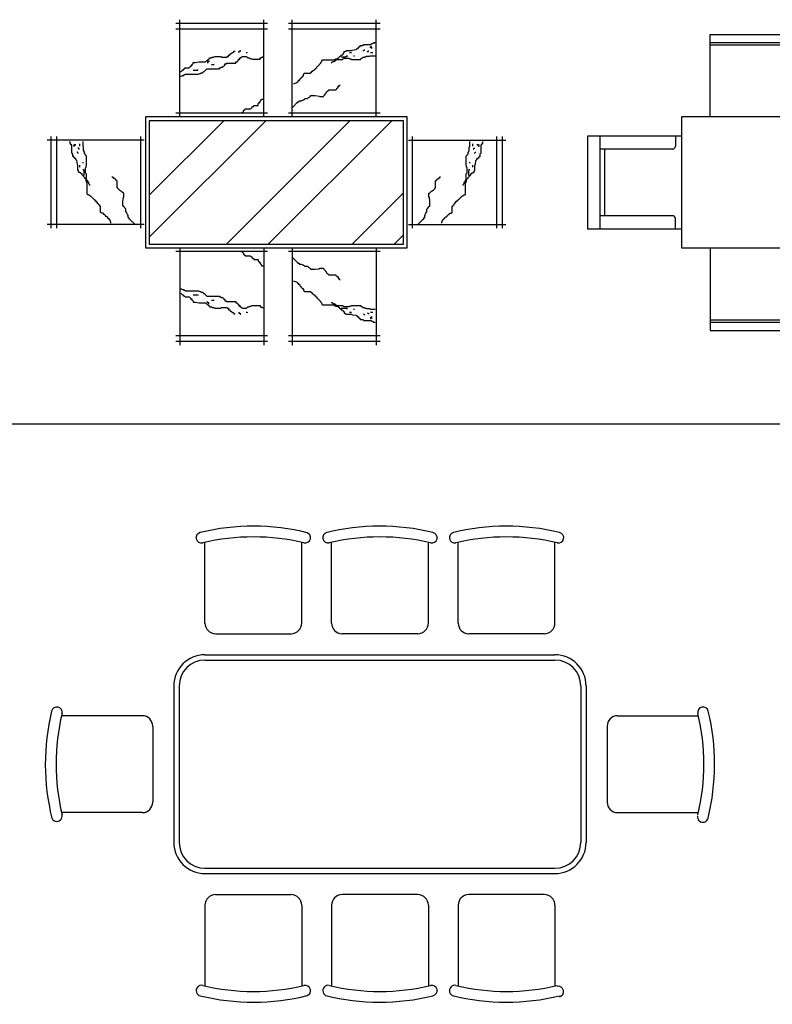
# Model space of a CAD drawing. Units: inches. Extents: x 38074 to 101214, y 18833 to 57379.
# Drawn here: x 42573 to 46598, y 32083 to 37347 of the extents above; entities that cross this region are included whole.
import ezdxf

# ---------------------------------------------------------------- set-up
doc = ezdxf.new("R2010")
doc.units = ezdxf.units.IN
doc.layers.add('L1', color=7, linetype='Continuous')

# ---------------------------------------------------------------- blocks, each defined once
blk = doc.blocks.new('A$C06544FDC')
for p, q in [((-47.2, 500), (-537.2, 500)), ((-517.2, 0), (-517.2, 520)), ((-67.2, 0), (-67.2, 520)), ((554.4, 500), (64.4, 500)), ((84.4, 0), (84.4, 520)), ((534.4, 0), (534.4, 520)), ((-47.2, 470), (-537.2, 470)), ((554.4, 470), (64.4, 470)), ((437.6, 371.5), (440.3, 371.5)), ((437.6, 366), (437.6, 371.5)), ((440.3, 371.5), (443.1, 374.3)), ((443.1, 377.1), (448.6, 377.1)), ((443.1, 374.3), (443.1, 377.1)), ((448.6, 382.6), (459.7, 382.6)), ((448.6, 377.1), (448.6, 382.6)), ((459.7, 382.6), (465.2, 385.4)), ((465.2, 388.1), (509.5, 388.1)), ((465.2, 385.4), (465.2, 388.1)), ((501.2, 371.5), (504, 374.3)), ((504, 377.1), (506.8, 377.1)), ((504, 374.3), (504, 377.1)), ((506.8, 377.1), (509.5, 371.5)), ((509.5, 390.9), (515.1, 393.7)), ((509.5, 388.1), (509.5, 390.9)), ((509.5, 366), (509.5, 377.1)), ((509.5, 371.5), (509.5, 366)), ((515.1, 393.7), (517.8, 393.7)), ((517.8, 396.4), (526.1, 396.4)), ((517.8, 393.7), (517.8, 396.4)), ((526.1, 396.4), (526.1, 399.2)), ((-347.3, 315.8), (-343.6, 319.4)), ((-343.6, 319.4), (-336.4, 319.4)), ((-336.4, 319.4), (-329.2, 323.1)), ((-329.2, 323.1), (-296.6, 323.1)), ((-296.6, 323.1), (-293, 319.4)), ((-293, 319.4), (-264.1, 319.4)), ((-264.1, 323.1), (-256.9, 323.1)), ((-264.1, 319.4), (-264.1, 323.1)), ((-256.9, 330.3), (-249.6, 330.3)), ((-256.9, 323.1), (-256.9, 330.3)), ((-249.6, 333.9), (-246, 337.5)), ((-249.6, 330.3), (-249.6, 333.9)), ((-246, 337.5), (-242.4, 337.5)), ((-242.4, 341.1), (-238.8, 341.1)), ((-242.4, 337.5), (-242.4, 341.1)), ((-238.8, 341.1), (-235.2, 344.7)), ((-235.2, 344.7), (-231.6, 344.7)), ((-231.6, 344.7), (-227.9, 348.3)), ((-227.9, 351.9), (-220.7, 351.9)), ((-227.9, 348.3), (-227.9, 351.9)), ((-200.7, 349.4), (-195.1, 349.4)), ((-200.7, 343.9), (-200.7, 349.4)), ((-195.1, 349.4), (-192.4, 355)), ((-192.4, 355), (-189.6, 355)), ((-188.2, 319.4), (-180.9, 323.1)), ((-188.2, 315.8), (-188.2, 319.4)), ((-180.9, 323.1), (-159.2, 323.1)), ((-161.9, 343.9), (-156.4, 343.9)), ((-159.2, 323.1), (-152, 315.8)), ((-156.4, 343.9), (-156.4, 346.7)), ((-79.7, 319.4), (-72.5, 319.4)), ((-79.7, 315.8), (-79.7, 319.4)), ((-72.5, 319.4), (-72.5, 323.1)), ((329.6, 316.3), (335.2, 319)), ((329.6, 313.5), (329.6, 316.3)), ((335.2, 319), (337.9, 321.8)), ((337.9, 321.8), (340.7, 324.5)), ((340.7, 324.5), (346.2, 327.3)), ((346.2, 330.1), (351.8, 332.8)), ((346.2, 327.3), (346.2, 330.1)), ((346.2, 321.8), (371.1, 321.8)), ((351.8, 332.8), (354.5, 332.8)), ((354.5, 332.8), (357.3, 338.4)), ((357.3, 338.4), (360.1, 338.4)), ((360.1, 343.9), (362.8, 343.9)), ((360.1, 338.4), (360.1, 343.9)), ((362.8, 349.4), (368.4, 349.4)), ((362.8, 343.9), (362.8, 349.4)), ((368.4, 352.2), (371.1, 352.2)), ((368.4, 349.4), (368.4, 352.2)), ((371.1, 352.2), (376.7, 355)), ((371.1, 321.8), (373.9, 324.5)), ((379.5, 324.5), (373.9, 324.5)), ((373.9, 324.5), (379.5, 324.5)), ((376.7, 355), (401.6, 355)), ((390.5, 343.9), (401.6, 343.9)), ((401.6, 355), (404.4, 357.7)), ((404.4, 357.7), (426.5, 360.5)), ((412.7, 327.3), (418.2, 327.3)), ((426.5, 360.5), (432, 366)), ((432, 366), (437.6, 366)), ((456.9, 313.5), (459.7, 316.3)), ((459.7, 316.3), (462.5, 319)), ((462.5, 319), (470.8, 319)), ((465.2, 355), (468, 355)), ((465.2, 352.2), (465.2, 355)), ((468, 355), (470.8, 357.7)), ((470.8, 357.7), (470.8, 360.5)), ((470.8, 319), (473.5, 321.8)), ((473.5, 321.8), (476.3, 321.8)), ((476.3, 321.8), (481.8, 324.5)), ((481.8, 324.5), (498.5, 324.5)), ((487.4, 349.4), (492.9, 349.4)), ((487.4, 346.7), (487.4, 349.4)), ((492.9, 349.4), (492.9, 355)), ((498.5, 324.5), (501.2, 327.3)), ((501.2, 327.3), (528.9, 327.3)), ((504, 343.9), (515.1, 343.9)), ((-466.6, 261.7), (-463, 265.3)), ((-463, 265.3), (-459.3, 268.9)), ((-459.3, 272.5), (-452.1, 272.5)), ((-459.3, 268.9), (-459.3, 272.5)), ((-452.1, 279.7), (-448.5, 279.7)), ((-452.1, 272.5), (-452.1, 279.7)), ((-448.5, 279.7), (-444.9, 286.9)), ((-444.9, 290.5), (-434, 290.5)), ((-444.9, 286.9), (-444.9, 290.5)), ((-434, 290.5), (-412.3, 294.2)), ((-412.3, 294.2), (-379.8, 294.2)), ((-379.8, 294.2), (-376.2, 297.8)), ((-376.2, 297.8), (-372.6, 301.4)), ((-372.6, 301.4), (-368.9, 301.4)), ((-368.9, 301.4), (-365.3, 308.6)), ((-368.9, 294.2), (-368.9, 286.9)), ((-361.7, 294.2), (-368.9, 294.2)), ((-365.3, 308.6), (-361.7, 308.6)), ((-361.7, 308.6), (-358.1, 312.2)), ((-361.7, 301.4), (-361.7, 294.2)), ((-358.1, 315.8), (-347.3, 315.8)), ((-358.1, 312.2), (-358.1, 315.8)), ((-347.3, 279.7), (-332.8, 279.7)), ((-296.6, 265.3), (-285.8, 265.3)), ((-296.6, 261.7), (-296.6, 265.3)), ((-285.8, 265.3), (-282.2, 272.5)), ((-282.2, 272.5), (-278.6, 272.5)), ((-278.6, 272.5), (-274.9, 276.1)), ((-274.9, 283.3), (-267.7, 283.3)), ((-274.9, 276.1), (-274.9, 283.3)), ((-267.7, 286.9), (-217.1, 286.9)), ((-267.7, 283.3), (-267.7, 286.9)), ((-217.1, 294.2), (-209.9, 294.2)), ((-217.1, 286.9), (-217.1, 294.2)), ((-209.9, 294.2), (-206.2, 301.4)), ((-206.2, 301.4), (-202.6, 301.4)), ((-202.6, 308.6), (-195.4, 308.6)), ((-202.6, 301.4), (-202.6, 308.6)), ((-195.4, 315.8), (-188.2, 315.8)), ((-195.4, 308.6), (-195.4, 315.8)), ((-152, 315.8), (-144.8, 315.8)), ((-144.8, 315.8), (-141.2, 312.2)), ((-141.2, 312.2), (-137.6, 312.2)), ((-137.6, 312.2), (-130.3, 308.6)), ((-130.3, 308.6), (-86.9, 308.6)), ((-86.9, 315.8), (-79.7, 315.8)), ((-86.9, 308.6), (-86.9, 315.8)), ((210.6, 261), (216.2, 263.7)), ((216.2, 266.5), (218.9, 269.3)), ((216.2, 263.7), (216.2, 266.5)), ((218.9, 269.3), (221.7, 272)), ((221.7, 272), (224.5, 274.8)), ((224.5, 274.8), (227.2, 277.5)), ((227.2, 277.5), (230, 280.3)), ((230, 280.3), (232.8, 283.1)), ((232.8, 283.1), (235.5, 285.8)), ((235.5, 285.8), (238.3, 288.6)), ((238.3, 291.4), (241.1, 294.1)), ((238.3, 288.6), (238.3, 291.4)), ((241.1, 294.1), (243.8, 296.9)), ((243.8, 302.4), (246.6, 305.2)), ((243.8, 296.9), (243.8, 302.4)), ((246.6, 305.2), (307.5, 305.2)), ((293.7, 291.4), (296.4, 291.4)), ((296.4, 291.4), (299.2, 294.1)), ((299.2, 294.1), (302, 296.9)), ((302, 296.9), (307.5, 296.9)), ((307.5, 305.2), (310.3, 308)), ((307.5, 296.9), (313, 299.7)), ((310.3, 308), (313, 308)), ((313, 308), (318.6, 310.7)), ((313, 302.4), (318.6, 302.4)), ((313, 299.7), (313, 302.4)), ((318.6, 310.7), (324.1, 310.7)), ((318.6, 305.2), (321.3, 305.2)), ((318.6, 302.4), (318.6, 305.2)), ((321.3, 305.2), (324.1, 308)), ((324.1, 310.7), (329.6, 313.5)), ((324.1, 308), (354.5, 308)), ((354.5, 310.7), (357.3, 310.7)), ((354.5, 308), (354.5, 310.7)), ((357.3, 310.7), (360.1, 313.5)), ((360.1, 313.5), (387.8, 313.5)), ((387.8, 313.5), (390.5, 310.7)), ((390.5, 310.7), (398.8, 310.7)), ((398.8, 310.7), (401.6, 308)), ((401.6, 308), (451.4, 308)), ((451.4, 310.7), (454.2, 313.5)), ((451.4, 308), (451.4, 310.7)), ((454.2, 313.5), (456.9, 313.5)), ((-517.2, 240), (-510, 243.6)), ((-517.2, 236.4), (-517.2, 240)), ((-517.2, 218.3), (-510, 218.3)), ((-510, 243.6), (-502.7, 250.8)), ((-510, 218.3), (-502.7, 221.9)), ((-502.7, 250.8), (-499.1, 250.8)), ((-502.7, 221.9), (-495.5, 221.9)), ((-499.1, 254.4), (-495.5, 254.4)), ((-499.1, 250.8), (-499.1, 254.4)), ((-495.5, 258), (-491.9, 258)), ((-495.5, 254.4), (-495.5, 258)), ((-495.5, 225.5), (-491.9, 225.5)), ((-495.5, 221.9), (-495.5, 225.5)), ((-491.9, 258), (-488.3, 261.7)), ((-491.9, 225.5), (-488.3, 229.1)), ((-488.3, 261.7), (-466.6, 261.7)), ((-488.3, 229.1), (-416, 229.1)), ((-444.9, 250.8), (-419.6, 250.8)), ((-419.6, 250.8), (-419.6, 254.4)), ((-416, 229.1), (-408.7, 232.8)), ((-408.7, 232.8), (-405.1, 232.8)), ((-405.1, 232.8), (-401.5, 236.4)), ((-401.5, 236.4), (-394.3, 236.4)), ((-394.3, 236.4), (-390.6, 243.6)), ((-390.6, 243.6), (-387, 243.6)), ((-387, 243.6), (-383.4, 247.2)), ((-383.4, 247.2), (-379.8, 250.8)), ((-379.8, 250.8), (-372.6, 258)), ((-372.6, 258), (-303.9, 258)), ((-303.9, 261.7), (-296.6, 261.7)), ((-303.9, 258), (-303.9, 261.7)), ((133.1, 208.4), (135.9, 211.2)), ((135.9, 211.2), (138.7, 216.7)), ((138.7, 216.7), (141.4, 216.7)), ((141.4, 216.7), (144.2, 222.3)), ((144.2, 227.8), (147, 227.8)), ((144.2, 222.3), (144.2, 227.8)), ((147, 230.6), (149.7, 233.3)), ((147, 227.8), (147, 230.6)), ((149.7, 233.3), (183, 233.3)), ((183, 236.1), (188.5, 238.8)), ((183, 233.3), (183, 236.1)), ((188.5, 238.8), (191.3, 244.4)), ((191.3, 244.4), (194, 244.4)), ((194, 244.4), (196.8, 249.9)), ((196.8, 249.9), (199.6, 249.9)), ((199.6, 249.9), (205.1, 252.7)), ((205.1, 255.4), (210.6, 258.2)), ((205.1, 252.7), (205.1, 255.4)), ((210.6, 258.2), (210.6, 261)), ((91.6, 178), (94.4, 178)), ((94.4, 178), (111, 183.6)), ((111, 186.3), (116.5, 189.1)), ((111, 183.6), (111, 186.3)), ((116.5, 194.6), (122.1, 194.6)), ((116.5, 189.1), (116.5, 194.6)), ((122.1, 194.6), (124.8, 200.1)), ((124.8, 200.1), (127.6, 205.7)), ((127.6, 205.7), (130.4, 205.7)), ((130.4, 205.7), (133.1, 208.4)), ((326.9, 153.1), (329.6, 158.7)), ((329.6, 164.2), (335.2, 164.2)), ((329.6, 158.7), (329.6, 164.2)), ((335.2, 169.7), (340.7, 169.7)), ((335.2, 164.2), (335.2, 169.7)), ((171.9, 103.4), (177.4, 106.2)), ((177.4, 106.2), (180.2, 108.9)), ((180.2, 108.9), (183, 111.7)), ((183, 114.4), (207.9, 114.4)), ((183, 111.7), (183, 114.4)), ((207.9, 114.4), (230, 111.7)), ((230, 111.7), (230, 108.9)), ((230, 108.9), (252.1, 108.9)), ((252.1, 111.7), (257.7, 117.2)), ((252.1, 108.9), (252.1, 111.7)), ((257.7, 117.2), (263.2, 122.7)), ((263.2, 125.5), (266, 128.3)), ((263.2, 122.7), (263.2, 125.5)), ((266, 128.3), (268.8, 131)), ((268.8, 133.8), (271.5, 136.6)), ((268.8, 131), (268.8, 133.8)), ((271.5, 136.6), (274.3, 139.3)), ((274.3, 139.3), (277.1, 142.1)), ((277.1, 142.1), (279.8, 142.1)), ((279.8, 142.1), (279.8, 144.9)), ((279.8, 144.9), (318.6, 144.9)), ((318.6, 147.6), (321.3, 147.6)), ((318.6, 144.9), (318.6, 147.6)), ((321.3, 147.6), (324.1, 153.1)), ((324.1, 153.1), (326.9, 153.1)), ((-128.7, 53.6), (-125.9, 56.4)), ((-128.7, 50.9), (-128.7, 53.6)), ((-125.9, 56.4), (-123.2, 56.4)), ((-123.2, 56.4), (-120.4, 59.2)), ((-120.4, 61.9), (-98.3, 61.9)), ((-120.4, 59.2), (-120.4, 61.9)), ((-98.3, 70.2), (-95.5, 70.2)), ((-98.3, 61.9), (-98.3, 70.2)), ((-95.5, 73), (-92.7, 73)), ((-95.5, 70.2), (-95.5, 73)), ((-92.7, 78.5), (-87.2, 78.5)), ((-92.7, 73), (-92.7, 78.5)), ((-87.2, 84), (-84.4, 84)), ((-87.2, 78.5), (-87.2, 84)), ((-84.4, 86.8), (-81.7, 89.6)), ((-84.4, 84), (-84.4, 86.8)), ((-81.7, 92.3), (-78.9, 92.3)), ((-81.7, 89.6), (-81.7, 92.3)), ((-78.9, 95.1), (-70.6, 95.1)), ((-78.9, 92.3), (-78.9, 95.1)), ((86.1, 50.9), (91.6, 56.4)), ((91.6, 56.4), (108.2, 73)), ((108.2, 73), (111, 75.7)), ((111, 75.7), (113.8, 81.3)), ((113.8, 81.3), (119.3, 81.3)), ((119.3, 81.3), (122.1, 84)), ((122.1, 86.8), (133.1, 86.8)), ((122.1, 84), (122.1, 86.8)), ((133.1, 86.8), (138.7, 89.6)), ((138.7, 89.6), (144.2, 92.3)), ((144.2, 92.3), (149.7, 95.1)), ((149.7, 95.1), (152.5, 97.9)), ((152.5, 97.9), (166.4, 97.9)), ((166.4, 97.9), (171.9, 103.4)), ((-700, 0), (-700, -700)), ((700, 0), (-700, 0)), ((-47.2, 20), (-537.2, 20)), ((-184.1, 23.2), (-181.3, 23.2)), ((-181.3, 23.2), (-178.5, 26)), ((-178.5, 26), (-175.8, 28.7)), ((-175.8, 34.3), (-170.2, 37)), ((-175.8, 28.7), (-175.8, 34.3)), ((-170.2, 39.8), (-167.5, 39.8)), ((-170.2, 37), (-170.2, 39.8)), ((-167.5, 42.6), (-139.8, 42.6)), ((-167.5, 39.8), (-167.5, 42.6)), ((-139.8, 42.6), (-137, 45.3)), ((-137, 45.3), (-134.2, 45.3)), ((-134.2, 45.3), (-131.5, 48.1)), ((-131.5, 50.9), (-128.7, 50.9)), ((-131.5, 48.1), (-131.5, 50.9)), ((554.4, 20), (64.4, 20)), ((700, -700), (700, 0)), ((-680, -20), (-680, -680)), ((-680, -418.8), (-281.2, -20)), ((-680, -643.3), (-56.7, -20)), ((680, -20), (-680, -20)), ((-267.7, -680), (392.3, -20)), ((-43.2, -680), (616.8, -20)), ((680, -680), (680, -20)), ((-1206.8, -105), (-1206.8, -595)), ((-1176.8, -105), (-1176.8, -595)), ((-726.8, -105), (-726.8, -595)), ((726.8, -105), (726.8, -595)), ((1176.8, -105), (1176.8, -595)), ((1206.8, -105), (1206.8, -595)), ((-706.8, -125), (-1226.8, -125)), ((-1103.2, -133.2), (-1106, -133.2)), ((-1103.2, -141.5), (-1103.2, -133.2)), ((-1100.5, -141.5), (-1103.2, -141.5)), ((-1100.5, -144.3), (-1100.5, -141.5)), ((-1097.7, -149.8), (-1100.5, -144.3)), ((-1094.9, -149.8), (-1097.7, -149.8)), ((-1094.9, -194.1), (-1094.9, -149.8)), ((-1083.9, -152.6), (-1078.3, -149.8)), ((-1072.8, -149.8), (-1083.9, -149.8)), ((-1083.9, -155.4), (-1083.9, -152.6)), ((-1081.1, -155.4), (-1083.9, -155.4)), ((-1078.3, -158.1), (-1081.1, -155.4)), ((-1078.3, -149.8), (-1072.8, -149.8)), ((-1050.7, -155.4), (-1050.7, -144.3)), ((-1034.1, -158.1), (-1034.1, -130.5)), ((706.8, -125), (1226.8, -125)), ((1034.1, -158.1), (1034.1, -130.5)), ((1050.7, -155.4), (1050.7, -144.3)), ((1072.8, -149.8), (1083.9, -149.8)), ((1078.3, -149.8), (1072.8, -149.8)), ((1083.9, -152.6), (1078.3, -149.8)), ((1078.3, -158.1), (1081.1, -155.4)), ((1081.1, -155.4), (1083.9, -155.4)), ((1083.9, -155.4), (1083.9, -152.6)), ((1094.9, -194.1), (1094.9, -149.8)), ((1094.9, -149.8), (1097.7, -149.8)), ((1097.7, -149.8), (1100.5, -144.3)), ((1100.5, -141.5), (1103.2, -141.5)), ((1100.5, -144.3), (1100.5, -141.5)), ((1103.2, -133.2), (1106, -133.2)), ((1103.2, -141.5), (1103.2, -133.2)), ((-1092.2, -194.1), (-1094.9, -194.1)), ((-1089.4, -199.6), (-1092.2, -194.1)), ((-1089.4, -210.7), (-1089.4, -199.6)), ((-1064.5, -188.6), (-1067.3, -188.6)), ((-1061.8, -191.3), (-1064.5, -188.6)), ((-1056.2, -166.4), (-1061.8, -166.4)), ((-1061.8, -194.1), (-1061.8, -191.3)), ((-1059, -194.1), (-1061.8, -194.1)), ((-1056.2, -172), (-1056.2, -166.4)), ((-1053.5, -172), (-1056.2, -172)), ((-1031.4, -160.9), (-1034.1, -158.1)), ((-1031.4, -177.5), (-1031.4, -160.9)), ((-1028.6, -183), (-1031.4, -177.5)), ((-1028.6, -185.8), (-1028.6, -183)), ((-1025.8, -188.6), (-1028.6, -185.8)), ((-1025.8, -196.9), (-1025.8, -188.6)), ((-1023.1, -199.6), (-1025.8, -196.9)), ((-1020.3, -202.4), (-1023.1, -199.6)), ((-1020.3, -205.2), (-1020.3, -202.4)), ((-1017.5, -207.9), (-1020.3, -205.2)), ((-1014.8, -207.9), (-1017.5, -207.9)), ((-1014.8, -257.8), (-1014.8, -207.9)), ((1014.8, -207.9), (1017.5, -207.9)), ((1014.8, -257.8), (1014.8, -207.9)), ((1017.5, -207.9), (1020.3, -205.2)), ((1020.3, -202.4), (1023.1, -199.6)), ((1020.3, -205.2), (1020.3, -202.4)), ((1023.1, -199.6), (1025.8, -196.9)), ((1025.8, -188.6), (1028.6, -185.8)), ((1025.8, -196.9), (1025.8, -188.6)), ((1028.6, -183), (1031.4, -177.5)), ((1028.6, -185.8), (1028.6, -183)), ((1031.4, -160.9), (1034.1, -158.1)), ((1031.4, -177.5), (1031.4, -160.9)), ((1053.5, -172), (1056.2, -172)), ((1056.2, -166.4), (1061.8, -166.4)), ((1056.2, -172), (1056.2, -166.4)), ((1059, -194.1), (1061.8, -194.1)), ((1061.8, -191.3), (1064.5, -188.6)), ((1061.8, -194.1), (1061.8, -191.3)), ((1064.5, -188.6), (1067.3, -188.6)), ((1089.4, -199.6), (1092.2, -194.1)), ((1089.4, -210.7), (1089.4, -199.6)), ((1092.2, -194.1), (1094.9, -194.1)), ((-1083.9, -210.7), (-1089.4, -210.7)), ((-1083.9, -216.3), (-1083.9, -210.7)), ((-1081.1, -216.3), (-1083.9, -216.3)), ((-1078.3, -219), (-1081.1, -216.3)), ((-1078.3, -221.8), (-1078.3, -219)), ((-1072.8, -221.8), (-1078.3, -221.8)), ((-1072.8, -227.3), (-1072.8, -221.8)), ((-1067.3, -232.9), (-1072.8, -227.3)), ((-1064.5, -255), (-1067.3, -232.9)), ((-1061.8, -257.8), (-1064.5, -255)), ((-1061.8, -282.7), (-1061.8, -257.8)), ((-1050.7, -268.8), (-1050.7, -257.8)), ((-1034.1, -246.7), (-1034.1, -241.2)), ((-1017.5, -260.5), (-1014.8, -257.8)), ((-1017.5, -268.8), (-1017.5, -260.5)), ((1017.5, -260.5), (1014.8, -257.8)), ((1017.5, -268.8), (1017.5, -260.5)), ((1034.1, -246.7), (1034.1, -241.2)), ((1050.7, -268.8), (1050.7, -257.8)), ((1061.8, -257.8), (1064.5, -255)), ((1061.8, -282.7), (1061.8, -257.8)), ((1064.5, -255), (1067.3, -232.9)), ((1067.3, -232.9), (1072.8, -227.3)), ((1072.8, -221.8), (1078.3, -221.8)), ((1072.8, -227.3), (1072.8, -221.8)), ((1078.3, -219), (1081.1, -216.3)), ((1078.3, -221.8), (1078.3, -219)), ((1081.1, -216.3), (1083.9, -216.3)), ((1083.9, -210.7), (1089.4, -210.7)), ((1083.9, -216.3), (1083.9, -210.7)), ((-1059, -288.2), (-1061.8, -282.7)), ((-1059, -291), (-1059, -288.2)), ((-1056.2, -291), (-1059, -291)), ((-1056.2, -296.5), (-1056.2, -291)), ((-1050.7, -296.5), (-1056.2, -296.5)), ((-1050.7, -299.3), (-1050.7, -296.5)), ((-1045.2, -299.3), (-1050.7, -299.3)), ((-1045.2, -302), (-1045.2, -299.3)), ((-1039.6, -304.8), (-1045.2, -302)), ((-1039.6, -307.6), (-1039.6, -304.8)), ((-1036.9, -313.1), (-1039.6, -307.6)), ((-1034.1, -313.1), (-1036.9, -313.1)), ((-1031.4, -318.6), (-1034.1, -313.1)), ((-1031.4, -285.4), (-1031.4, -279.9)), ((-1031.4, -279.9), (-1031.4, -285.4)), ((-1028.6, -288.2), (-1031.4, -285.4)), ((-1028.6, -313.1), (-1028.6, -288.2)), ((-1020.3, -271.6), (-1017.5, -268.8)), ((-1020.3, -299.3), (-1020.3, -271.6)), ((-1017.5, -302), (-1020.3, -299.3)), ((-1017.5, -304.8), (-1017.5, -302)), ((-1014.8, -304.8), (-1017.5, -304.8)), ((-1014.8, -335.3), (-1014.8, -304.8)), ((1014.8, -304.8), (1017.5, -304.8)), ((1014.8, -335.3), (1014.8, -304.8)), ((1020.3, -271.6), (1017.5, -268.8)), ((1017.5, -302), (1020.3, -299.3)), ((1017.5, -304.8), (1017.5, -302)), ((1020.3, -299.3), (1020.3, -271.6)), ((1028.6, -288.2), (1031.4, -285.4)), ((1028.6, -313.1), (1028.6, -288.2)), ((1031.4, -279.9), (1031.4, -285.4)), ((1031.4, -285.4), (1031.4, -279.9)), ((1031.4, -318.6), (1034.1, -313.1)), ((1034.1, -313.1), (1036.9, -313.1)), ((1036.9, -313.1), (1039.6, -307.6)), ((1039.6, -304.8), (1045.2, -302)), ((1039.6, -307.6), (1039.6, -304.8)), ((1045.2, -299.3), (1050.7, -299.3)), ((1045.2, -302), (1045.2, -299.3)), ((1050.7, -296.5), (1056.2, -296.5)), ((1050.7, -299.3), (1050.7, -296.5)), ((1056.2, -291), (1059, -291)), ((1056.2, -296.5), (1056.2, -291)), ((1059, -288.2), (1061.8, -282.7)), ((1059, -291), (1059, -288.2)), ((-1028.6, -321.4), (-1031.4, -318.6)), ((-1025.8, -324.2), (-1028.6, -321.4)), ((-1023.1, -329.7), (-1025.8, -324.2)), ((-1020.3, -329.7), (-1023.1, -329.7)), ((-1017.5, -335.3), (-1020.3, -329.7)), ((-1017.5, -340.8), (-1017.5, -335.3)), ((-1014.8, -346.3), (-1017.5, -340.8)), ((-1012, -338), (-1014.8, -335.3)), ((-1014.8, -349.1), (-1014.8, -346.3)), ((-1012, -351.9), (-1014.8, -349.1)), ((-1012, -340.8), (-1012, -338)), ((-1009.2, -340.8), (-1012, -340.8)), ((-1012, -412.7), (-1012, -351.9)), ((-1009.2, -346.3), (-1009.2, -340.8)), ((-1006.5, -346.3), (-1009.2, -346.3)), ((-1003.7, -351.9), (-1006.5, -346.3)), ((-1003.7, -357.4), (-1003.7, -351.9)), ((-1000.9, -360.2), (-1003.7, -357.4)), ((-998.2, -362.9), (-1000.9, -360.2)), ((-998.2, -365.7), (-998.2, -362.9)), ((-876.5, -324.2), (-876.5, -318.6)), ((-871, -324.2), (-876.5, -324.2)), ((-871, -329.7), (-871, -324.2)), ((-865.5, -329.7), (-871, -329.7)), ((-860, -332.5), (-865.5, -329.7)), ((-860, -335.3), (-860, -332.5)), ((-854.4, -338), (-860, -335.3)), ((-854.4, -340.8), (-854.4, -338)), ((-851.7, -340.8), (-854.4, -340.8)), ((-851.7, -379.5), (-851.7, -340.8)), ((851.7, -379.5), (851.7, -340.8)), ((851.7, -340.8), (854.4, -340.8)), ((854.4, -338), (860, -335.3)), ((854.4, -340.8), (854.4, -338)), ((860, -332.5), (865.5, -329.7)), ((860, -335.3), (860, -332.5)), ((865.5, -329.7), (871, -329.7)), ((871, -324.2), (876.5, -324.2)), ((871, -329.7), (871, -324.2)), ((876.5, -324.2), (876.5, -318.6)), ((998.2, -362.9), (1000.9, -360.2)), ((998.2, -365.7), (998.2, -362.9)), ((1000.9, -360.2), (1003.7, -357.4)), ((1003.7, -351.9), (1006.5, -346.3)), ((1003.7, -357.4), (1003.7, -351.9)), ((1006.5, -346.3), (1009.2, -346.3)), ((1009.2, -340.8), (1012, -340.8)), ((1009.2, -346.3), (1009.2, -340.8)), ((1012, -338), (1014.8, -335.3)), ((1012, -340.8), (1012, -338)), ((1012, -351.9), (1014.8, -349.1)), ((1012, -412.7), (1012, -351.9)), ((1014.8, -346.3), (1017.5, -340.8)), ((1014.8, -349.1), (1014.8, -346.3)), ((1017.5, -335.3), (1020.3, -329.7)), ((1017.5, -340.8), (1017.5, -335.3)), ((1020.3, -329.7), (1023.1, -329.7)), ((1023.1, -329.7), (1025.8, -324.2)), ((1025.8, -324.2), (1028.6, -321.4)), ((1028.6, -321.4), (1031.4, -318.6)), ((-1009.2, -415.5), (-1012, -412.7)), ((-1003.7, -415.5), (-1009.2, -415.5)), ((-1000.9, -418.3), (-1003.7, -415.5)), ((-998.2, -421), (-1000.9, -418.3)), ((-995.4, -421), (-998.2, -421)), ((-992.6, -423.8), (-995.4, -421)), ((-848.9, -379.5), (-851.7, -379.5)), ((-848.9, -382.3), (-848.9, -379.5)), ((-846.1, -385.1), (-848.9, -382.3)), ((-843.4, -387.8), (-846.1, -385.1)), ((-840.6, -390.6), (-843.4, -387.8)), ((-837.8, -390.6), (-840.6, -390.6)), ((-835.1, -393.4), (-837.8, -390.6)), ((-832.3, -396.1), (-835.1, -393.4)), ((-829.5, -396.1), (-832.3, -396.1)), ((-824, -401.7), (-829.5, -396.1)), ((-818.5, -407.2), (-824, -401.7)), ((-815.7, -407.2), (-818.5, -407.2)), ((-815.7, -429.3), (-815.7, -407.2)), ((405.8, -680), (680, -405.8)), ((815.7, -407.2), (818.5, -407.2)), ((815.7, -429.3), (815.7, -407.2)), ((818.5, -407.2), (824, -401.7)), ((824, -401.7), (829.5, -396.1)), ((829.5, -396.1), (832.3, -396.1)), ((832.3, -396.1), (835.1, -393.4)), ((835.1, -393.4), (837.8, -390.6)), ((837.8, -390.6), (840.6, -390.6)), ((840.6, -390.6), (843.4, -387.8)), ((843.4, -387.8), (846.1, -385.1)), ((846.1, -385.1), (848.9, -382.3)), ((848.9, -379.5), (851.7, -379.5)), ((848.9, -382.3), (848.9, -379.5)), ((992.6, -423.8), (995.4, -421)), ((995.4, -421), (998.2, -421)), ((998.2, -421), (1000.9, -418.3)), ((1000.9, -418.3), (1003.7, -415.5)), ((1003.7, -415.5), (1009.2, -415.5)), ((1009.2, -415.5), (1012, -412.7)), ((-989.9, -426.6), (-992.6, -423.8)), ((-987.1, -429.3), (-989.9, -426.6)), ((-984.4, -432.1), (-987.1, -429.3)), ((-981.6, -434.9), (-984.4, -432.1)), ((-978.8, -437.6), (-981.6, -434.9)), ((-976.1, -440.4), (-978.8, -437.6)), ((-973.3, -443.2), (-976.1, -440.4)), ((-970.5, -443.2), (-973.3, -443.2)), ((-967.8, -448.7), (-970.5, -443.2)), ((-965, -448.7), (-967.8, -448.7)), ((-962.2, -454.3), (-965, -448.7)), ((-959.5, -454.3), (-962.2, -454.3)), ((-956.7, -459.8), (-959.5, -454.3)), ((-956.7, -462.6), (-956.7, -459.8)), ((-951.2, -465.3), (-956.7, -462.6)), ((-951.2, -468.1), (-951.2, -465.3)), ((-945.7, -470.9), (-951.2, -468.1)), ((-942.9, -476.4), (-945.7, -470.9)), ((-821.3, -451.5), (-818.5, -429.3)), ((-821.3, -476.4), (-821.3, -451.5)), ((-818.5, -429.3), (-815.7, -429.3)), ((818.5, -429.3), (815.7, -429.3)), ((821.3, -451.5), (818.5, -429.3)), ((821.3, -476.4), (821.3, -451.5)), ((942.9, -476.4), (945.7, -470.9)), ((945.7, -470.9), (951.2, -468.1)), ((951.2, -465.3), (956.7, -462.6)), ((951.2, -468.1), (951.2, -465.3)), ((956.7, -459.8), (959.5, -454.3)), ((956.7, -462.6), (956.7, -459.8)), ((959.5, -454.3), (962.2, -454.3)), ((962.2, -454.3), (965, -448.7)), ((965, -448.7), (967.8, -448.7)), ((967.8, -448.7), (970.5, -443.2)), ((970.5, -443.2), (973.3, -443.2)), ((973.3, -443.2), (976.1, -440.4)), ((976.1, -440.4), (978.8, -437.6)), ((978.8, -437.6), (981.6, -434.9)), ((981.6, -434.9), (984.4, -432.1)), ((984.4, -432.1), (987.1, -429.3)), ((987.1, -429.3), (989.9, -426.6)), ((989.9, -426.6), (992.6, -423.8)), ((-940.1, -476.4), (-942.9, -476.4)), ((-940.1, -509.6), (-940.1, -476.4)), ((-937.4, -512.4), (-940.1, -509.6)), ((-934.6, -512.4), (-937.4, -512.4)), ((-934.6, -515.1), (-934.6, -512.4)), ((-929.1, -515.1), (-934.6, -515.1)), ((-923.5, -517.9), (-929.1, -515.1)), ((-923.5, -520.7), (-923.5, -517.9)), ((-918, -523.4), (-923.5, -520.7)), ((-915.2, -526.2), (-918, -523.4)), ((-912.5, -529), (-915.2, -526.2)), ((-818.5, -476.4), (-821.3, -476.4)), ((-815.7, -479.2), (-818.5, -476.4)), ((-813, -481.9), (-815.7, -479.2)), ((-810.2, -487.5), (-813, -481.9)), ((-804.7, -493), (-810.2, -487.5)), ((-804.7, -506.8), (-804.7, -493)), ((-801.9, -509.6), (-804.7, -506.8)), ((-799.1, -515.1), (-801.9, -509.6)), ((-796.4, -520.7), (-799.1, -515.1)), ((-793.6, -526.2), (-796.4, -520.7)), ((-793.6, -537.3), (-793.6, -526.2)), ((793.6, -526.2), (796.4, -520.7)), ((793.6, -537.3), (793.6, -526.2)), ((796.4, -520.7), (799.1, -515.1)), ((799.1, -515.1), (801.9, -509.6)), ((801.9, -509.6), (804.7, -506.8)), ((804.7, -493), (810.2, -487.5)), ((804.7, -506.8), (804.7, -493)), ((810.2, -487.5), (813, -481.9)), ((813, -481.9), (815.7, -479.2)), ((815.7, -479.2), (818.5, -476.4)), ((818.5, -476.4), (821.3, -476.4)), ((912.5, -529), (915.2, -526.2)), ((915.2, -526.2), (918, -523.4)), ((918, -523.4), (923.5, -520.7)), ((923.5, -517.9), (929.1, -515.1)), ((923.5, -520.7), (923.5, -517.9)), ((929.1, -515.1), (934.6, -515.1)), ((934.6, -512.4), (937.4, -512.4)), ((934.6, -515.1), (934.6, -512.4)), ((937.4, -512.4), (940.1, -509.6)), ((940.1, -476.4), (942.9, -476.4)), ((940.1, -509.6), (940.1, -476.4)), ((-706.8, -575), (-1226.8, -575)), ((-912.5, -531.7), (-912.5, -529)), ((-906.9, -534.5), (-912.5, -531.7)), ((-901.4, -537.3), (-906.9, -534.5)), ((-901.4, -542.8), (-901.4, -537.3)), ((-895.9, -542.8), (-901.4, -542.8)), ((-893.1, -548.3), (-895.9, -542.8)), ((-890.4, -548.3), (-893.1, -548.3)), ((-884.8, -565), (-890.4, -548.3)), ((-884.8, -567.7), (-884.8, -565)), ((-790.8, -537.3), (-793.6, -537.3)), ((-788.1, -540), (-790.8, -537.3)), ((-788.1, -545.6), (-788.1, -540)), ((-782.5, -548.3), (-788.1, -545.6)), ((-779.8, -551.1), (-782.5, -548.3)), ((-763.2, -567.7), (-779.8, -551.1)), ((-757.7, -573.3), (-763.2, -567.7)), ((706.8, -575), (1226.8, -575)), ((757.7, -573.3), (763.2, -567.7)), ((763.2, -567.7), (779.8, -551.1)), ((779.8, -551.1), (782.5, -548.3)), ((782.5, -548.3), (788.1, -545.6)), ((788.1, -540), (790.8, -537.3)), ((788.1, -545.6), (788.1, -540)), ((790.8, -537.3), (793.6, -537.3)), ((884.8, -565), (890.4, -548.3)), ((884.8, -567.7), (884.8, -565)), ((890.4, -548.3), (893.1, -548.3)), ((893.1, -548.3), (895.9, -542.8)), ((895.9, -542.8), (901.4, -542.8)), ((901.4, -537.3), (906.9, -534.5)), ((901.4, -542.8), (901.4, -537.3)), ((906.9, -534.5), (912.5, -531.7)), ((912.5, -531.7), (912.5, -529)), ((630.3, -680), (680, -630.3)), ((-680, -680), (680, -680)), ((-700, -700), (700, -700)), ((-47.2, -720), (-537.2, -720)), ((-517.2, -700), (-517.2, -1220)), ((-184.1, -723.2), (-181.3, -723.2)), ((-181.3, -723.2), (-178.5, -726)), ((-178.5, -726), (-175.8, -728.7)), ((-175.8, -728.7), (-175.8, -734.3)), ((-175.8, -734.3), (-170.2, -737)), ((-67.2, -700), (-67.2, -1220)), ((554.4, -720), (64.4, -720)), ((84.4, -700), (84.4, -1220)), ((534.4, -700), (534.4, -1220)), ((-170.2, -737), (-170.2, -739.8)), ((-170.2, -739.8), (-167.5, -739.8)), ((-167.5, -739.8), (-167.5, -742.6)), ((-167.5, -742.6), (-139.8, -742.6)), ((-139.8, -742.6), (-137, -745.3)), ((-137, -745.3), (-134.2, -745.3)), ((-134.2, -745.3), (-131.5, -748.1)), ((-131.5, -748.1), (-131.5, -750.9)), ((-131.5, -750.9), (-128.7, -750.9)), ((-128.7, -750.9), (-128.7, -753.6)), ((-128.7, -753.6), (-125.9, -756.4)), ((-125.9, -756.4), (-123.2, -756.4)), ((-123.2, -756.4), (-120.4, -759.2)), ((-120.4, -759.2), (-120.4, -761.9)), ((-120.4, -761.9), (-98.3, -761.9)), ((-98.3, -761.9), (-98.3, -770.2)), ((-98.3, -770.2), (-95.5, -770.2)), ((-95.5, -770.2), (-95.5, -773)), ((-95.5, -773), (-92.7, -773)), ((-92.7, -773), (-92.7, -778.5)), ((-92.7, -778.5), (-87.2, -778.5)), ((-87.2, -778.5), (-87.2, -784)), ((-87.2, -784), (-84.4, -784)), ((-84.4, -784), (-84.4, -786.8)), ((-84.4, -786.8), (-81.7, -789.6)), ((-81.7, -789.6), (-81.7, -792.3)), ((86.1, -750.9), (91.6, -756.4)), ((91.6, -756.4), (108.2, -773)), ((108.2, -773), (111, -775.7)), ((111, -775.7), (113.8, -781.3)), ((113.8, -781.3), (119.3, -781.3)), ((119.3, -781.3), (122.1, -784)), ((122.1, -784), (122.1, -786.8)), ((122.1, -786.8), (133.1, -786.8)), ((133.1, -786.8), (138.7, -789.6)), ((138.7, -789.6), (144.2, -792.3)), ((-81.7, -792.3), (-78.9, -792.3)), ((-78.9, -792.3), (-78.9, -795.1)), ((-78.9, -795.1), (-70.6, -795.1)), ((144.2, -792.3), (149.7, -795.1)), ((149.7, -795.1), (152.5, -797.9)), ((152.5, -797.9), (166.4, -797.9)), ((166.4, -797.9), (171.9, -803.4)), ((171.9, -803.4), (177.4, -806.2)), ((177.4, -806.2), (180.2, -808.9)), ((180.2, -808.9), (183, -811.7)), ((183, -811.7), (183, -814.4)), ((183, -814.4), (207.9, -814.4)), ((207.9, -814.4), (230, -811.7)), ((230, -811.7), (230, -808.9)), ((230, -808.9), (252.1, -808.9)), ((252.1, -808.9), (252.1, -811.7)), ((252.1, -811.7), (257.7, -817.2)), ((257.7, -817.2), (263.2, -822.7)), ((263.2, -822.7), (263.2, -825.5)), ((263.2, -825.5), (266, -828.3)), ((266, -828.3), (268.8, -831)), ((268.8, -831), (268.8, -833.8)), ((268.8, -833.8), (271.5, -836.6)), ((271.5, -836.6), (274.3, -839.3)), ((274.3, -839.3), (277.1, -842.1)), ((277.1, -842.1), (279.8, -842.1)), ((279.8, -842.1), (279.8, -844.9)), ((91.6, -878), (94.4, -878)), ((94.4, -878), (111, -883.6)), ((111, -883.6), (111, -886.3)), ((111, -886.3), (116.5, -889.1)), ((116.5, -889.1), (116.5, -894.6)), ((116.5, -894.6), (122.1, -894.6)), ((122.1, -894.6), (124.8, -900.1)), ((279.8, -844.9), (318.6, -844.9)), ((318.6, -844.9), (318.6, -847.6)), ((318.6, -847.6), (321.3, -847.6)), ((321.3, -847.6), (324.1, -853.1)), ((324.1, -853.1), (326.9, -853.1)), ((326.9, -853.1), (329.6, -858.7)), ((329.6, -858.7), (329.6, -864.2)), ((329.6, -864.2), (335.2, -864.2)), ((335.2, -864.2), (335.2, -869.7)), ((335.2, -869.7), (340.7, -869.7)), ((-517.2, -918.3), (-510, -918.3)), ((-517.2, -936.4), (-517.2, -940)), ((-517.2, -940), (-510, -943.6)), ((-510, -918.3), (-502.7, -921.9)), ((-510, -943.6), (-502.7, -950.8)), ((-502.7, -921.9), (-495.5, -921.9)), ((-495.5, -921.9), (-495.5, -925.5)), ((-495.5, -925.5), (-491.9, -925.5)), ((-491.9, -925.5), (-488.3, -929.1)), ((-488.3, -929.1), (-416, -929.1)), ((-416, -929.1), (-408.7, -932.8)), ((-408.7, -932.8), (-405.1, -932.8)), ((-405.1, -932.8), (-401.5, -936.4)), ((-401.5, -936.4), (-394.3, -936.4)), ((-394.3, -936.4), (-390.6, -943.6)), ((-390.6, -943.6), (-387, -943.6)), ((-387, -943.6), (-383.4, -947.2)), ((-383.4, -947.2), (-379.8, -950.8)), ((124.8, -900.1), (127.6, -905.7)), ((127.6, -905.7), (130.4, -905.7)), ((130.4, -905.7), (133.1, -908.4)), ((133.1, -908.4), (135.9, -911.2)), ((135.9, -911.2), (138.7, -916.7)), ((138.7, -916.7), (141.4, -916.7)), ((141.4, -916.7), (144.2, -922.3)), ((144.2, -922.3), (144.2, -927.8)), ((144.2, -927.8), (147, -927.8)), ((147, -927.8), (147, -930.6)), ((147, -930.6), (149.7, -933.3)), ((149.7, -933.3), (183, -933.3)), ((183, -933.3), (183, -936.1)), ((183, -936.1), (188.5, -938.8)), ((188.5, -938.8), (191.3, -944.4)), ((191.3, -944.4), (194, -944.4)), ((194, -944.4), (196.8, -949.9)), ((-502.7, -950.8), (-499.1, -950.8)), ((-499.1, -950.8), (-499.1, -954.4)), ((-499.1, -954.4), (-495.5, -954.4)), ((-495.5, -954.4), (-495.5, -958)), ((-495.5, -958), (-491.9, -958)), ((-491.9, -958), (-488.3, -961.7)), ((-488.3, -961.7), (-466.6, -961.7)), ((-466.6, -961.7), (-463, -965.3)), ((-463, -965.3), (-459.3, -968.9)), ((-459.3, -968.9), (-459.3, -972.5)), ((-459.3, -972.5), (-452.1, -972.5)), ((-452.1, -972.5), (-452.1, -979.7)), ((-452.1, -979.7), (-448.5, -979.7)), ((-448.5, -979.7), (-444.9, -986.9)), ((-444.9, -950.8), (-419.6, -950.8)), ((-444.9, -986.9), (-444.9, -990.5)), ((-444.9, -990.5), (-434, -990.5)), ((-434, -990.5), (-412.3, -994.2)), ((-419.6, -950.8), (-419.6, -954.4)), ((-412.3, -994.2), (-379.8, -994.2)), ((-379.8, -950.8), (-372.6, -958)), ((-379.8, -994.2), (-376.2, -997.8)), ((-376.2, -997.8), (-372.6, -1001.4)), ((-372.6, -958), (-303.9, -958)), ((-368.9, -994.2), (-368.9, -986.9)), ((-361.7, -994.2), (-368.9, -994.2)), ((-361.7, -1001.4), (-361.7, -994.2)), ((-347.3, -979.7), (-332.8, -979.7)), ((-303.9, -958), (-303.9, -961.7)), ((-303.9, -961.7), (-296.6, -961.7)), ((-296.6, -961.7), (-296.6, -965.3)), ((-296.6, -965.3), (-285.8, -965.3)), ((-285.8, -965.3), (-282.2, -972.5)), ((-282.2, -972.5), (-278.6, -972.5)), ((-278.6, -972.5), (-274.9, -976.1)), ((-274.9, -976.1), (-274.9, -983.3)), ((-274.9, -983.3), (-267.7, -983.3)), ((-267.7, -983.3), (-267.7, -986.9)), ((-267.7, -986.9), (-217.1, -986.9)), ((-217.1, -986.9), (-217.1, -994.2)), ((-217.1, -994.2), (-209.9, -994.2)), ((-209.9, -994.2), (-206.2, -1001.4)), ((196.8, -949.9), (199.6, -949.9)), ((199.6, -949.9), (205.1, -952.7)), ((205.1, -952.7), (205.1, -955.4)), ((205.1, -955.4), (210.6, -958.2)), ((210.6, -958.2), (210.6, -961)), ((210.6, -961), (216.2, -963.7)), ((216.2, -963.7), (216.2, -966.5)), ((216.2, -966.5), (218.9, -969.3)), ((218.9, -969.3), (221.7, -972)), ((221.7, -972), (224.5, -974.8)), ((224.5, -974.8), (227.2, -977.5)), ((227.2, -977.5), (230, -980.3)), ((230, -980.3), (232.8, -983.1)), ((232.8, -983.1), (235.5, -985.8)), ((235.5, -985.8), (238.3, -988.6)), ((238.3, -988.6), (238.3, -991.4)), ((238.3, -991.4), (241.1, -994.1)), ((241.1, -994.1), (243.8, -996.9)), ((243.8, -996.9), (243.8, -1002.4)), ((293.7, -991.4), (296.4, -991.4)), ((296.4, -991.4), (299.2, -994.1)), ((299.2, -994.1), (302, -996.9)), ((302, -996.9), (307.5, -996.9)), ((307.5, -996.9), (313, -999.7)), ((313, -999.7), (313, -1002.4)), ((-372.6, -1001.4), (-368.9, -1001.4)), ((-368.9, -1001.4), (-365.3, -1008.6)), ((-365.3, -1008.6), (-361.7, -1008.6)), ((-361.7, -1008.6), (-358.1, -1012.2)), ((-358.1, -1012.2), (-358.1, -1015.8)), ((-358.1, -1015.8), (-347.3, -1015.8)), ((-347.3, -1015.8), (-343.6, -1019.4)), ((-343.6, -1019.4), (-336.4, -1019.4)), ((-336.4, -1019.4), (-329.2, -1023.1)), ((-329.2, -1023.1), (-296.6, -1023.1)), ((-296.6, -1023.1), (-293, -1019.4)), ((-293, -1019.4), (-264.1, -1019.4)), ((-264.1, -1019.4), (-264.1, -1023.1)), ((-264.1, -1023.1), (-256.9, -1023.1)), ((-256.9, -1023.1), (-256.9, -1030.3)), ((-256.9, -1030.3), (-249.6, -1030.3)), ((-249.6, -1030.3), (-249.6, -1033.9)), ((-249.6, -1033.9), (-246, -1037.5)), ((-246, -1037.5), (-242.4, -1037.5)), ((-242.4, -1037.5), (-242.4, -1041.1)), ((-242.4, -1041.1), (-238.8, -1041.1)), ((-238.8, -1041.1), (-235.2, -1044.7)), ((-235.2, -1044.7), (-231.6, -1044.7)), ((-231.6, -1044.7), (-227.9, -1048.3)), ((-227.9, -1048.3), (-227.9, -1051.9)), ((-227.9, -1051.9), (-220.7, -1051.9)), ((-206.2, -1001.4), (-202.6, -1001.4)), ((-202.6, -1001.4), (-202.6, -1008.6)), ((-202.6, -1008.6), (-195.4, -1008.6)), ((-200.7, -1043.9), (-200.7, -1049.4)), ((-200.7, -1049.4), (-195.1, -1049.4)), ((-195.4, -1008.6), (-195.4, -1015.8)), ((-195.4, -1015.8), (-188.2, -1015.8)), ((-195.1, -1049.4), (-192.4, -1055)), ((-188.2, -1015.8), (-188.2, -1019.4)), ((-188.2, -1019.4), (-180.9, -1023.1)), ((-180.9, -1023.1), (-159.2, -1023.1)), ((-161.9, -1043.9), (-156.4, -1043.9)), ((-159.2, -1023.1), (-152, -1015.8)), ((-156.4, -1043.9), (-156.4, -1046.7)), ((-152, -1015.8), (-144.8, -1015.8)), ((-144.8, -1015.8), (-141.2, -1012.2)), ((-141.2, -1012.2), (-137.6, -1012.2)), ((-137.6, -1012.2), (-130.3, -1008.6)), ((-130.3, -1008.6), (-86.9, -1008.6)), ((-86.9, -1008.6), (-86.9, -1015.8)), ((-86.9, -1015.8), (-79.7, -1015.8)), ((-79.7, -1015.8), (-79.7, -1019.4)), ((-79.7, -1019.4), (-72.5, -1019.4)), ((-72.5, -1019.4), (-72.5, -1023.1)), ((243.8, -1002.4), (246.6, -1005.2)), ((246.6, -1005.2), (307.5, -1005.2)), ((307.5, -1005.2), (310.3, -1008)), ((310.3, -1008), (313, -1008)), ((313, -1002.4), (318.6, -1002.4)), ((313, -1008), (318.6, -1010.7)), ((318.6, -1002.4), (318.6, -1005.2)), ((318.6, -1005.2), (321.3, -1005.2)), ((318.6, -1010.7), (324.1, -1010.7)), ((321.3, -1005.2), (324.1, -1008)), ((324.1, -1008), (354.5, -1008)), ((324.1, -1010.7), (329.6, -1013.5)), ((329.6, -1013.5), (329.6, -1016.3)), ((329.6, -1016.3), (335.2, -1019)), ((335.2, -1019), (337.9, -1021.8)), ((337.9, -1021.8), (340.7, -1024.5)), ((340.7, -1024.5), (346.2, -1027.3)), ((346.2, -1021.8), (371.1, -1021.8)), ((346.2, -1027.3), (346.2, -1030.1)), ((346.2, -1030.1), (351.8, -1032.8)), ((351.8, -1032.8), (354.5, -1032.8)), ((354.5, -1008), (354.5, -1010.7)), ((354.5, -1010.7), (357.3, -1010.7)), ((354.5, -1032.8), (357.3, -1038.4)), ((357.3, -1010.7), (360.1, -1013.5)), ((357.3, -1038.4), (360.1, -1038.4)), ((360.1, -1013.5), (387.8, -1013.5)), ((360.1, -1038.4), (360.1, -1043.9)), ((360.1, -1043.9), (362.8, -1043.9)), ((362.8, -1043.9), (362.8, -1049.4)), ((362.8, -1049.4), (368.4, -1049.4)), ((368.4, -1049.4), (368.4, -1052.2)), ((368.4, -1052.2), (371.1, -1052.2)), ((371.1, -1021.8), (373.9, -1024.5)), ((371.1, -1052.2), (376.7, -1055)), ((373.9, -1024.5), (379.5, -1024.5)), ((379.5, -1024.5), (373.9, -1024.5)), ((387.8, -1013.5), (390.5, -1010.7)), ((390.5, -1010.7), (398.8, -1010.7)), ((390.5, -1043.9), (401.6, -1043.9)), ((398.8, -1010.7), (401.6, -1008)), ((401.6, -1008), (451.4, -1008)), ((412.7, -1027.3), (418.2, -1027.3)), ((451.4, -1008), (451.4, -1010.7)), ((451.4, -1010.7), (454.2, -1013.5)), ((454.2, -1013.5), (456.9, -1013.5)), ((456.9, -1013.5), (459.7, -1016.3)), ((459.7, -1016.3), (462.5, -1019)), ((462.5, -1019), (470.8, -1019)), ((465.2, -1052.2), (465.2, -1055)), ((470.8, -1019), (473.5, -1021.8)), ((473.5, -1021.8), (476.3, -1021.8)), ((476.3, -1021.8), (481.8, -1024.5)), ((481.8, -1024.5), (498.5, -1024.5)), ((487.4, -1046.7), (487.4, -1049.4)), ((487.4, -1049.4), (492.9, -1049.4)), ((492.9, -1049.4), (492.9, -1055)), ((498.5, -1024.5), (501.2, -1027.3)), ((501.2, -1027.3), (528.9, -1027.3)), ((504, -1043.9), (515.1, -1043.9)), ((-192.4, -1055), (-189.6, -1055)), ((376.7, -1055), (401.6, -1055)), ((401.6, -1055), (404.4, -1057.7)), ((404.4, -1057.7), (426.5, -1060.5)), ((426.5, -1060.5), (432, -1066)), ((432, -1066), (437.6, -1066)), ((437.6, -1066), (437.6, -1071.5)), ((437.6, -1071.5), (440.3, -1071.5)), ((440.3, -1071.5), (443.1, -1074.3)), ((443.1, -1074.3), (443.1, -1077.1)), ((443.1, -1077.1), (448.6, -1077.1)), ((448.6, -1077.1), (448.6, -1082.6)), ((448.6, -1082.6), (459.7, -1082.6)), ((459.7, -1082.6), (465.2, -1085.4)), ((465.2, -1055), (468, -1055)), ((465.2, -1085.4), (465.2, -1088.1)), ((465.2, -1088.1), (509.5, -1088.1)), ((468, -1055), (470.8, -1057.7)), ((470.8, -1057.7), (470.8, -1060.5)), ((501.2, -1071.5), (504, -1074.3)), ((504, -1074.3), (504, -1077.1)), ((504, -1077.1), (506.8, -1077.1)), ((506.8, -1077.1), (509.5, -1071.5)), ((509.5, -1071.5), (509.5, -1066)), ((509.5, -1066), (509.5, -1077.1)), ((509.5, -1088.1), (509.5, -1090.9)), ((509.5, -1090.9), (515.1, -1093.7)), ((515.1, -1093.7), (517.8, -1093.7)), ((517.8, -1093.7), (517.8, -1096.4)), ((517.8, -1096.4), (526.1, -1096.4)), ((526.1, -1096.4), (526.1, -1099.2)), ((-47.2, -1170), (-537.2, -1170)), ((-47.2, -1200), (-537.2, -1200)), ((554.4, -1170), (64.4, -1170)), ((554.4, -1200), (64.4, -1200))]:
    blk.add_line(p, q)
blk = doc.blocks.new('A$C2A521B94')
for p, q in [((-547.8, 0, -342.9), (-547.8, 441.4, -342.9)), ((-547.8, 441.4, -342.9), (-149.9, 441.4, -342.9)), ((-149.9, 441.4, -342.9), (-149.9, 0, -342.9)), ((547.8, 441.4, -342.9), (149.9, 441.4, -342.9)), ((149.9, 441.4, -342.9), (149.9, 0, -342.9)), ((547.8, 0, -342.9), (547.8, 441.4, -342.9)), ((-547.8, 397.6, -342.9), (-149.9, 397.6, -342.9)), ((-547.8, 385.3, -342.9), (-149.9, 385.3, -342.9)), ((547.8, 397.6, -342.9), (149.9, 397.6, -342.9)), ((547.8, 385.3, -342.9), (149.9, 385.3, -342.9)), ((700, 0), (-700, 0)), ((-700, 0), (-700, -700)), ((700, -700), (700, 0)), ((-700, -102.5), (-1203.6, -102.5)), ((-1203.6, -102.5), (-1203.6, -597.5)), ((-1137.1, -102.5), (-1137.1, -597.5)), ((-733.1, -102.5), (-733.1, -157)), ((700, -102.5), (1203.6, -102.5)), ((733.1, -102.5), (733.1, -157)), ((1137.1, -102.5), (1137.1, -597.5)), ((1203.6, -102.5), (1203.6, -597.5)), ((-747.8, -171.7), (-1137.1, -171.7)), ((-1112.7, -171.7), (-1112.7, -528.3)), ((747.8, -171.7), (1137.1, -171.7)), ((1112.7, -171.7), (1112.7, -528.3)), ((-747.8, -528.3), (-1137.1, -528.3)), ((-733.1, -597.5), (-733.1, -543)), ((733.1, -597.5), (733.1, -543)), ((747.8, -528.3), (1137.1, -528.3)), ((-1203.6, -597.5), (-700, -597.5)), ((1203.6, -597.5), (700, -597.5)), ((-700, -700), (700, -700)), ((-547.8, -700, -342.9), (-547.8, -1141.4, -342.9)), ((-149.9, -1141.4, -342.9), (-149.9, -700, -342.9)), ((149.9, -1141.4, -342.9), (149.9, -700, -342.9)), ((547.8, -700, -342.9), (547.8, -1141.4, -342.9)), ((-547.8, -1085.3, -342.9), (-149.9, -1085.3, -342.9)), ((-547.8, -1097.6, -342.9), (-149.9, -1097.6, -342.9)), ((547.8, -1085.3, -342.9), (149.9, -1085.3, -342.9)), ((547.8, -1097.6, -342.9), (149.9, -1097.6, -342.9)), ((-547.8, -1141.4, -342.9), (-149.9, -1141.4, -342.9)), ((547.8, -1141.4, -342.9), (149.9, -1141.4, -342.9))]:
    blk.add_line(p, q)
for centre, start, end in [((-747.8, -157), 270, 0), ((747.8, -157), 180, 270), ((-747.8, -543), 0, 90), ((747.8, -543), 90, 180)]:
    blk.add_arc(centre, 14.7, start, end)
blk = doc.blocks.new('A$C593F2FDE')
for p, q in [((0.8501, 2.0223), (0.8501, 2.4542)), ((1.3676, 2.0223), (1.3676, 2.4542)), ((1.5273, 2.0223), (1.5273, 2.4542)), ((2.0448, 2.0223), (2.0448, 2.4542)), ((2.2045, 2.0223), (2.2045, 2.4542)), ((2.722, 2.0223), (2.722, 2.4542)), ((0.9063, 1.966), (1.3113, 1.966)), ((1.9885, 1.966), (1.5835, 1.966)), ((2.6658, 1.966), (2.2608, 1.966)), ((0.85, 1.8535), (2.722, 1.8535)), ((0.85, 1.825), (2.722, 1.825)), ((0.6835, 1.687), (0.6835, 0.85)), ((0.7121, 1.687), (0.7121, 0.85)), ((2.86, 1.687), (2.86, 0.85)), ((2.8885, 1.687), (2.8885, 0.85)), ((0.5148, 1.5273), (0.0828, 1.5273)), ((3.0573, 1.5273), (3.4892, 1.5273)), ((0.571, 1.471), (0.571, 1.066)), ((3.001, 1.471), (3.001, 1.066)), ((0.5148, 1.0098), (0.0828, 1.0098)), ((3.0573, 1.0098), (3.4892, 1.0098)), ((0.85, 0.7121), (2.722, 0.7121)), ((0.85, 0.6835), (2.722, 0.6835)), ((0.9063, 0.571), (1.3113, 0.571)), ((1.9885, 0.571), (1.5835, 0.571)), ((2.6658, 0.571), (2.2608, 0.571)), ((0.8501, 0.5148), (0.8501, 0.0828)), ((1.3676, 0.5148), (1.3676, 0.0828)), ((1.5273, 0.5148), (1.5273, 0.0828)), ((2.0448, 0.5148), (2.0448, 0.0828)), ((2.2045, 0.5148), (2.2045, 0.0828)), ((2.722, 0.5148), (2.722, 0.0828))]:
    blk.add_line(p, q)
for centre, radius, start, end in [((1.1088, 1.3263), 1.2144, 76.2483, 103.5054), ((1.786, 1.3263), 1.2144, 76.4946, 103.7517), ((2.4633, 1.3263), 1.2144, 76.4946, 103.7517), ((0.8316, 2.4793), 0.0286, 102.8821, 282.8821), ((1.1088, 1.3263), 1.1572, 76.4638, 103.5362), ((1.386, 2.4793), 0.0286, 257.1179, 77.1179), ((1.5088, 2.4793), 0.0286, 102.8821, 282.8821), ((1.786, 1.3263), 1.1572, 76.4638, 103.5362), ((2.0633, 2.4793), 0.0286, 257.1179, 77.1179), ((2.186, 2.4793), 0.0286, 102.8821, 282.8821), ((2.4633, 1.3263), 1.1572, 76.4638, 103.5362), ((2.7405, 2.4793), 0.0286, 257.1179, 77.1179), ((0.9063, 2.0223), 0.0563, 180, 270), ((1.3113, 2.0223), 0.0563, 270, 0), ((1.5835, 2.0223), 0.0563, 180, 270), ((1.9885, 2.0223), 0.0563, 270, 0), ((2.2608, 2.0223), 0.0563, 180, 270), ((2.6658, 2.0223), 0.0563, 270, 0), ((0.85, 1.687), 0.1665, 90, 180), ((2.722, 1.687), 0.1665, 0, 90), ((0.85, 1.687), 0.1379, 90, 180), ((2.722, 1.687), 0.1379, 0, 90), ((1.2108, 1.2685), 1.2144, 166.4946, 193.7517), ((0.0578, 1.5458), 0.0286, 347.1179, 167.1179), ((1.2108, 1.2685), 1.1572, 166.4638, 193.5362), ((0.5148, 1.471), 0.0563, 0, 90), ((3.0573, 1.471), 0.0563, 90, 180), ((3.5143, 1.5458), 0.0286, 12.8821, 192.8821), ((2.3613, 1.2685), 1.1572, 346.4638, 13.5362), ((2.3613, 1.2685), 1.2144, 346.2483, 13.5054), ((0.5148, 1.066), 0.0563, 270, 0), ((3.0573, 1.066), 0.0563, 180, 270), ((0.0578, 0.9913), 0.0286, 192.8821, 12.8821), ((3.513, 0.9862), 0.0286, 167.1179, 347.1179), ((0.85, 0.85), 0.1665, 180, 270), ((0.85, 0.85), 0.1379, 180, 270), ((2.722, 0.85), 0.1665, 270, 0), ((2.722, 0.85), 0.1379, 270, 0), ((0.9063, 0.5148), 0.0563, 90, 180), ((1.3113, 0.5148), 0.0563, 0, 90), ((1.5835, 0.5148), 0.0563, 90, 180), ((1.9885, 0.5148), 0.0563, 0, 90), ((2.2608, 0.5148), 0.0563, 90, 180), ((2.6658, 0.5148), 0.0563, 0, 90), ((0.8316, 0.0578), 0.0286, 77.1179, 257.1179), ((1.1088, 1.2108), 1.1572, 256.4638, 283.5362), ((1.386, 0.0578), 0.0286, 282.8821, 102.8821), ((1.5088, 0.0578), 0.0286, 77.1179, 257.1179), ((1.786, 1.2108), 1.1572, 256.4638, 283.5362), ((2.0633, 0.0578), 0.0286, 282.8821, 102.8821), ((2.186, 0.0578), 0.0286, 77.1179, 257.1179), ((2.4633, 1.2108), 1.1572, 256.4638, 283.5362), ((2.7393, 0.0528), 0.0286, 282.8821, 102.8821), ((1.1088, 1.2108), 1.2144, 256.4946, 283.7517), ((1.786, 1.2108), 1.2144, 256.2483, 283.5054), ((2.4633, 1.2108), 1.2144, 256.2483, 283.5054)]:
    blk.add_arc(centre, radius, start, end)
blk = doc.blocks.new('FORMAT')
at = {"color": 155, "true_color": 0x546d8e}
blk.add_line((41802.8, 35185.9), (101214, 35185.9), dxfattribs=at)

msp = doc.modelspace()

# ---------------------------------------------------------------- block references
for name, p in [('A$C06544FDC', (43945.8, 36826.9)), ('A$C2A521B94', (46813, 36826.9))]:
    msp.add_blockref(name, p)
at = {"xscale": 1000, "yscale": 1000, "zscale": 1000}
msp.add_blockref('A$C593F2FDE', (42713.6, 32098.2), dxfattribs=at)
at = {"layer": 'L1'}
msp.add_blockref('FORMAT', (0, 0), dxfattribs=at)

doc.saveas('drawing.dxf')
